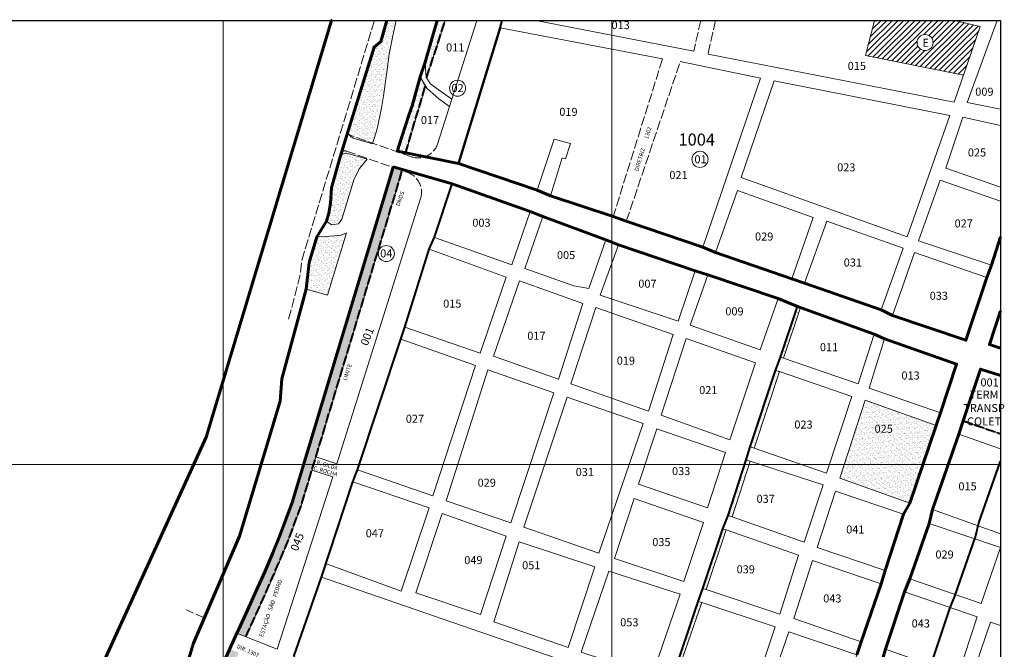
# Model space of a CAD drawing. Units: millimetres. Extents: x 175841 to 180732, y 1674220 to 1679805.
# Drawn here: x 179471 to 180697, y 1679021 to 1679805 of the extents above; entities that cross this region are included whole.
import ezdxf

# ---------------------------------------------------------------- set-up
doc = ezdxf.new("R2010")
doc.units = ezdxf.units.MM
doc.header["$XCLIPFRAME"] = 2
doc.linetypes.add('ACAD_ISO02W100', pattern=[15, 12, -3])
for name, color, linetype, lineweight in [('P-Area_escola', 6, 'Continuous', 9), ('P-Area_verde', 3, 'Continuous', 20), ('P-Ident_Area_Comp', 7, 'Continuous', 40), ('P-Ident_Area_Escola', 6, 'Continuous', 40), ('P-Ident_SUBUEU', 5, 'Continuous', 40), ('P-Ident_Trac_Viario', 7, 'Continuous', 20), ('P-Ident_UEU', 5, 'Continuous', 60), ('P-Lim_area_comp', 40, 'ACAD_ISO02W100', 40), ('P-Lim_Equipamento', 4, 'ACAD_ISO02W100', 40), ('P-Lim_SUBUEU', 5, 'Continuous', 40), ('P-Lim_trac_viario', 1, 'Continuous', 20), ('P-Lim_trac_viario_proj', 1, 'ACAD_ISO02W100', 20), ('P-Lim_UEU', 6, 'Continuous', 60), ('P-Malha', 7, 'Continuous', 9), ('P-Num_Quarteirao', 5, 'Continuous', 30), ('P-TEXTO_GERAL', 5, 'Continuous', 20)]:
    doc.layers.add(name, color=color, linetype=linetype, lineweight=lineweight)
doc.layers.add('P-GAUSS_KRUEGER', color=3, linetype='Continuous')
doc.layers.add('P-Imagem_raster', color=251, linetype='Continuous')
doc.styles.add('SIMPLEX', font='simplex.shx')
picture_1 = doc.add_image_def('image2.tif', size_in_pixel=(14039, 19866))
pattern_1 = [(37.2945706, (0, 0), (-0.140249052, 4.818892274), [0, -3.801024754, 0, -4.251146107, 0, -4.063595543]), (7.2945706, (0, 0), (4.450909678, 7.041354713), [0, -2.050552828, 0, -3.425923627, 0, -1.312853945]), (327.2945706, (-3.076, 0.011), (7.787454832, -0.013769873), [0, -1.25033709, 0, -4.501213525, 0, -5.876584324]), (317.2945706, (-3.076, 0.011), (7.525164057, 2.167813745), [0, -0.625168545, 0, -2.950795533, 0, -3.3759101435])]
pattern_2 = [(37.5, (0, 0), (-0.157483395, 4.8170594225), [0, -3.8, 0, -4.25, 0, -4.0625]), (7.5, (0, 0), (4.424441763, 7.055365163), [0, -2.05, 0, -3.425, 0, -1.3125]), (327.5, (-3.075, 0), (7.785354654, 0.014147634), [0, -1.25, 0, -4.5, 0, -5.875]), (317.5, (-3.075, 0), (7.515316511, 2.194188912), [0, -0.625, 0, -2.95, 0, -3.375])]

msp = doc.modelspace()

# ---------------------------------------------------------------- hatches: boundary and pattern name
at = {"layer": 'P-Area_escola'}
h = msp.add_hatch(dxfattribs=at)
h.set_pattern_fill('ANSI31', color=256, scale=40.010787, angle=-0.20542941, style=0)
h.set_pattern_definition([(44.7945706, (0, 0), (-3.523784846, 3.549144374), [])])
h.paths.add_polyline_path([(180534.95471, 1679804), (180523.93634, 1679760.30857), (180645.84219, 1679736.00836), (180666.8602, 1679796.38364), (180634.67775, 1679804)])
h.paths.add_polyline_path([(180608.08032, 1679776.49128, -1), (180588.07493, 1679776.49128, -1)], flags=16)
h.paths.add_polyline_path([(180592.28533, 1679768.81083), (180603.47875, 1679768.7707), (180603.53255, 1679783.77464), (180592.33913, 1679783.81478)], flags=8)
at = {"layer": 'P-Area_verde', "lineweight": 9}
h = msp.add_hatch(dxfattribs=at)
h.set_pattern_fill('AR-SAND', color=256, scale=2.500674, angle=-0.20542941, style=0)
h.set_pattern_definition([(37.2945706, (0, 0), (-0.140249052, 4.818892274), [0, -3.801024754, 0, -4.251146107, 0, -4.063595543]), (7.2945706, (0, 0), (4.450909678, 7.041354713), [0, -2.050552828, 0, -3.425923627, 0, -1.312853945]), (327.2945706, (-3.076, 0.011), (7.787454832, -0.013769873), [0, -1.25033709, 0, -4.501213525, 0, -5.876584324]), (317.2945706, (-3.076, 0.011), (7.525164057, 2.167813745), [0, -0.625168545, 0, -2.950795533, 0, -3.3759101435])])
h.paths.add_polyline_path([(179930.64882, 1679761.84271), (179935.27671, 1679785.03185), (179939.59615, 1679804), (179927.95838, 1679804), (179920.55728, 1679777.99906), (179912.00256, 1679770.78948), (179879.73464, 1679666.6587), (179886.06722, 1679657.55234), (179909.92487, 1679650.47694)])
h.paths.add_polyline_path([(179975.89472, 1679722.66396), (179974.2859, 1679724.77017), (179969.38041, 1679733.66986), (179969.10942, 1679732.87008), (179959.31424, 1679697.77246), (179955.59169, 1679687.49278), (179945.57681, 1679656.00552), (179941.05747, 1679641.24402), (179941.1967, 1679641.20274), (179951.1894, 1679638.27724)])
at = {"layer": 'P-Area_verde', "linetype": 'Continuous', "lineweight": 9}
h = msp.add_hatch(dxfattribs=at)
h.set_pattern_fill('AR-SAND', color=256, scale=2.500674, angle=-0.20542941, style=0)
h.set_pattern_definition(pattern_1)
h.paths.add_polyline_path([(179975.61816, 1679752.18269), (179976.36772, 1679737.24457), (179977.47715, 1679732.6706), (180000.61505, 1679804), (179990.50358, 1679804)])
at = {"layer": 'P-Area_verde', "lineweight": 9}
h = msp.add_hatch(dxfattribs=at)
h.set_pattern_fill('AR-SAND', color=256, scale=2.500674, angle=-0.20542941, style=0)
h.set_pattern_definition(pattern_1)
h.paths.add_polyline_path([(179894.02942, 1679619.57205), (179904.05845, 1679632.0674), (179879.89518, 1679638.56527), (179872.77011, 1679637.637), (179869.98204, 1679634.23336), (179859.17349, 1679595.79772), (179857.59063, 1679576.68084), (179855.73191, 1679563.99453), (179852.95409, 1679554.14605), (179859.16616, 1679549.75261), (179867.65211, 1679550.96297), (179872.04743, 1679556.86937), (179887.18179, 1679606.70546)])
h = msp.add_hatch(dxfattribs=at)
h.set_pattern_fill('AR-SAND', color=256, scale=2.5, style=0)
h.set_pattern_definition(pattern_2)
h.paths.add_polyline_path([(179824.20923, 1679251.2), (179836.74387, 1679251.2), (179944.11346, 1679606.94465), (179946.75713, 1679616.6144), (179935.26349, 1679620.07732), (179932.57979, 1679610.26119)])
h.paths.add_polyline_path([(179836.74387, 1679251.2), (179824.20923, 1679251.2), (179809.93242, 1679203.89706), (179795.55399, 1679165.21203), (179785.81664, 1679141.59041), (179776.07928, 1679117.96879), (179765.22062, 1679094.07112), (179754.36196, 1679070.17345), (179743.50331, 1679046.27577), (179741.64375, 1679042.18327), (179752.56854, 1679037.21849), (179754.42838, 1679041.31162), (179765.28704, 1679065.2093), (179776.14569, 1679089.10697), (179787.09246, 1679113.19855), (179796.91098, 1679137.01707), (179806.72871, 1679160.83365), (179821.31178, 1679200.06928)])
h = msp.add_hatch(dxfattribs=at)
h.set_pattern_fill('AR-SAND', color=256, scale=2.500674, angle=-0.20542941, style=0)
h.set_pattern_definition(pattern_1)
h.paths.add_polyline_path([(179831.31317, 1679502.92181), (179827.59337, 1679469.45116), (179854.00717, 1679461.96734), (179877.5736, 1679539.83556), (179870.70418, 1679536.80288), (179862.39743, 1679535.84617), (179852.17381, 1679535.04943), (179840.72736, 1679534.52681)])
h = msp.add_hatch(dxfattribs=at)
h.set_pattern_fill('AR-SAND', color=256, scale=2.500674, angle=-0.20542941, style=0)
h.set_pattern_definition(pattern_1)
h.paths.add_polyline_path([(180442.82859, 1679446.77594), (180439.27495, 1679447.92462), (180417.93425, 1679385.03557), (180421.64874, 1679383.75882)])
h = msp.add_hatch(dxfattribs=at)
h.set_pattern_fill('AR-SAND', color=256, scale=2.500674, angle=-0.20542941, style=0)
h.set_pattern_definition(pattern_1)
h.paths.add_polyline_path([(180417.02558, 1679366.9935), (180411.85916, 1679368.54117), (180380.30223, 1679273.45036), (180385.3048, 1679271.80864)])
h = msp.add_hatch(dxfattribs=at)
h.set_pattern_fill('AR-SAND', color=256, scale=2.500674, angle=-0.20542941, style=0)
h.set_pattern_definition(pattern_1)
h.paths.add_polyline_path([(180595.50058, 1679251.2), (180612.0857, 1679300.03049), (180523.68981, 1679331.30072), (180497.64179, 1679251.2)])
h.paths.add_polyline_path([(180497.64179, 1679251.2), (180492.11012, 1679234.18947), (180579.189, 1679203.17487), (180595.50058, 1679251.2)])
h = msp.add_hatch(dxfattribs=at)
h.set_pattern_fill('AR-SAND', color=256, scale=2.500674, angle=-0.20542941, style=0)
h.set_pattern_definition(pattern_1)
h.paths.add_polyline_path([(180352.78889, 1679187.81378), (180357.76103, 1679186.08157), (180379.11455, 1679251.2), (180373.28341, 1679251.2)])
h.paths.add_polyline_path([(180375.26281, 1679257.32196), (180373.28341, 1679251.2), (180379.11455, 1679251.2), (180380.47251, 1679255.34116)])
h = msp.add_hatch(dxfattribs=at)
h.set_pattern_fill('AR-SAND', color=256, scale=2.500674, angle=-0.20542941, style=0)
h.set_pattern_definition(pattern_1)
h.paths.add_polyline_path([(180350.47806, 1679169.93155), (180346.16986, 1679171.25305), (180321.43434, 1679096.92246), (180325.65418, 1679095.66541)])
h = msp.add_hatch(dxfattribs=at)
h.set_pattern_fill('AR-SAND', color=256, scale=2.500674, angle=-0.20542941, style=0)
h.set_pattern_definition(pattern_1)
h.paths.add_polyline_path([(180319.99671, 1679079.48902), (180315.48963, 1679081.00039), (180282.81205, 1678982.84797), (180286.2747, 1678981.78739)])
h = msp.add_hatch(dxfattribs=at)
h.set_pattern_fill('AR-SAND', color=256, scale=2.5, style=0)
h.set_pattern_definition(pattern_2)
h.paths.add_polyline_path([(179743.31056, 1679016.84797), (179732.42976, 1679021.90891), (179724, 1679003.50361), (179724, 1678974.70758), (179732.54447, 1678993.3416)])
h.paths.add_polyline_path([(179721.41042, 1678969.06015), (179724, 1678974.70758), (179724, 1679003.50361), (179721.63545, 1678998.34092), (179710.48521, 1678974.02418), (179699.47451, 1678949.5669), (179688.4638, 1678925.10961), (179676.3318, 1678900.37627), (179665.35497, 1678875.70278), (179652.93039, 1678846.22902), (179639.6126, 1678817.88757), (179628.67315, 1678792.60024), (179616.79603, 1678767.00072), (179602.59697, 1678737.4562), (179592.80327, 1678716.38882), (179585.01781, 1678698.4), (179597.674, 1678698.4), (179613.44612, 1678732.32766), (179627.64714, 1678761.87627), (179639.62454, 1678787.69193), (179650.55236, 1678812.95237), (179663.89403, 1678841.34463), (179676.36684, 1678870.93282), (179687.20443, 1678895.29333), (179699.32473, 1678920.0028), (179710.41674, 1678944.64069)])
h.paths.add_polyline_path([(179597.674, 1678698.4), (179585.01781, 1678698.4), (179583.17207, 1678694.13529), (179593.5292, 1678689.48406)])

# ---------------------------------------------------------------- linework, layer by layer
at = {"layer": 'P-Area_escola'}
msp.add_lwpolyline([(180634.67775, 1679804), (180666.8602, 1679796.38364), (180666.8602, 1679796.38364), (180666.8602, 1679796.38364), (180645.84219, 1679736.00836), (180645.84219, 1679736.00836), (180645.84219, 1679736.00836), (180645.84219, 1679736.00836), (180523.93634, 1679760.30857), (180523.93634, 1679760.30857), (180523.93634, 1679760.30857), (180523.93634, 1679760.30857), (180523.93634, 1679760.30857), (180523.93634, 1679760.30857), (180523.93634, 1679760.30857), (180523.93634, 1679760.30857), (180534.95471, 1679804)], dxfattribs=at)
msp.add_circle((180598.07762, 1679776.49128), 10.0027, dxfattribs=at)
at = {"layer": 'P-Area_verde'}
msp.add_lwpolyline([(179886.06722, 1679657.55234), (179909.92487, 1679650.47694), (179915.83286, 1679668.90997), (179919.30184, 1679684.83542), (179921.3834, 1679695.45242), (179923.69668, 1679709.99319), (179927.87211, 1679739.45442), (179930.64882, 1679761.84271), (179935.27671, 1679785.03185), (179939.59615, 1679804), (179927.95838, 1679804), (179920.55728, 1679777.99906), (179912.00256, 1679770.78948), (179879.73464, 1679666.6587, 0.2998309051)], format="xyb", close=True, dxfattribs=at)
for points in [[(179990.50358, 1679804), (179975.61816, 1679752.18269), (179976.36772, 1679737.24457), (179977.47715, 1679732.6706), (180000.61505, 1679804)], [(180385.3048, 1679271.80864), (180385.3048, 1679271.80864), (180417.02558, 1679366.9935), (180417.02558, 1679366.9935), (180411.85916, 1679368.54117), (180411.85916, 1679368.54117), (180380.30223, 1679273.45036), (180380.30223, 1679273.45036)], [(180325.65418, 1679095.66541), (180325.65418, 1679095.66541), (180350.47806, 1679169.93155), (180346.16986, 1679171.25305), (180321.43434, 1679096.92246), (180321.43434, 1679096.92246)], [(180286.2747, 1678981.78739), (180286.2747, 1678981.78739), (180319.99671, 1679079.48902), (180319.99671, 1679079.48902), (180315.48963, 1679081.00039), (180315.48963, 1679081.00039), (180282.81205, 1678982.84797), (180282.81205, 1678982.84797)]]:
    msp.add_lwpolyline(points, close=True, dxfattribs=at)
for points in [[(179951.17916, 1679638.24226), (179975.89472, 1679722.66396), (179975.89472, 1679722.66396), (179969.38041, 1679733.66986), (179969.10942, 1679732.87008), (179959.31424, 1679697.77246), (179955.59169, 1679687.49278), (179942.08262, 1679645.01965), (179941.05091, 1679641.24597), (179951.18955, 1679638.27775)], [(179741.21953, 1679041.23668), (179741.21953, 1679041.23668), (179754.36196, 1679070.17345), (179765.22062, 1679094.07112), (179776.07928, 1679117.96879), (179785.81664, 1679141.59041), (179795.55399, 1679165.21203), (179809.93242, 1679203.89706), (179809.93242, 1679203.89706), (179809.93242, 1679203.89706), (179809.93242, 1679203.89706), (179809.93242, 1679203.89706), (179809.93242, 1679203.89706), (179809.93242, 1679203.89706), (179809.93242, 1679203.89706), (179809.93242, 1679203.89706), (179809.93242, 1679203.89706), (179809.93242, 1679203.89706), (179809.93242, 1679203.89706), (179809.93242, 1679203.89706), (179809.93242, 1679203.89706), (179809.93242, 1679203.89706), (179809.93242, 1679203.89706), (179935.81522, 1679621.93772), (179935.81522, 1679621.93772), (179947.35276, 1679618.5127), (179947.35276, 1679618.5127), (179821.31178, 1679200.06928), (179806.72871, 1679160.83365), (179796.91098, 1679137.01707), (179787.09246, 1679113.19855), (179776.14569, 1679089.10697), (179765.28704, 1679065.2093), (179752.38725, 1679036.81952), (179752.38725, 1679036.81952), (179741.21953, 1679041.23668)], [(180421.64874, 1679383.75882), (180417.93425, 1679385.03557), (180417.93425, 1679385.03557), (180439.27495, 1679447.92462), (180442.82859, 1679446.77594), (180421.64874, 1679383.75882), (180421.64874, 1679383.75882)], [(180523.68981, 1679331.30072), (180612.0857, 1679300.03049), (180579.189, 1679203.17487), (180492.11012, 1679234.18947), (180523.68981, 1679331.30072)], [(180352.78889, 1679187.81378), (180357.76103, 1679186.08157), (180380.47251, 1679255.34116), (180380.47251, 1679255.34116), (180375.26281, 1679257.32196), (180375.26281, 1679257.32196), (180352.78889, 1679187.81378)]]:
    msp.add_lwpolyline(points, dxfattribs=at)
at = {"layer": 'P-Area_verde', "flags": 128}
msp.add_lwpolyline([(179879.79519, 1679638.55143, 0.4739707762), (179869.42907, 1679632.26698), (179859.17349, 1679595.79772), (179859.17349, 1679595.79772), (179859.17349, 1679595.79772), (179857.59063, 1679576.68084), (179857.59063, 1679576.68084), (179855.73191, 1679563.99453), (179855.73191, 1679563.99453), (179852.95409, 1679554.14605), (179859.16616, 1679549.75261), (179867.65211, 1679550.96297), (179872.04743, 1679556.86937), (179887.18179, 1679606.70546), (179887.18179, 1679606.70546), (179894.02942, 1679619.57205), (179903.59708, 1679631.49256)], format="xyb", close=True, dxfattribs=at)
msp.add_lwpolyline([(179877.5736, 1679539.83556), (179877.5736, 1679539.83556), (179877.5736, 1679539.83556), (179877.5736, 1679539.83556), (179854.00717, 1679461.96734), (179827.59337, 1679469.45116), (179831.31317, 1679502.92181), (179831.31317, 1679502.92181), (179831.31317, 1679502.92181), (179840.72736, 1679534.52681), (179840.72736, 1679534.52681), (179840.72736, 1679534.52681), (179852.17381, 1679535.04943), (179852.17381, 1679535.04943), (179862.39743, 1679535.84617), (179870.70418, 1679536.80288), (179877.5736, 1679539.83556), (179877.5736, 1679539.83556), (179877.5736, 1679539.83556)], dxfattribs=at)
at = {"layer": 'P-GAUSS_KRUEGER'}
msp.add_lwpolyline([(178272, 1679804), (180692, 1679804), (180692, 1677040), (178272, 1677040)], close=True, dxfattribs=at)
at = {"layer": 'P-Ident_SUBUEU', "lineweight": 9}
for centre in [(180016.03588, 1679719.65348), (180317.84786, 1679631.11702), (179927.28693, 1679513.88394)]:
    msp.add_circle(centre, 10.0027, dxfattribs=at)
at = {"layer": 'P-Lim_area_comp', "flags": 128}
for points in [[(179977.47715, 1679732.6706), (180000.61505, 1679804)], [(179951.17916, 1679638.24226), (179975.89472, 1679722.66396)], [(179752.38725, 1679036.81952), (179754.42838, 1679041.31162), (179765.28704, 1679065.2093), (179776.14569, 1679089.10697), (179796.91098, 1679137.01707), (179806.72871, 1679160.83365), (179821.31178, 1679200.06928), (179821.31178, 1679200.06928), (179821.31178, 1679200.06928), (179821.31178, 1679200.06928), (179944.11346, 1679606.94465), (179944.11346, 1679606.94465), (179947.35276, 1679618.5127)]]:
    msp.add_lwpolyline(points, dxfattribs=at)
at = {"layer": 'P-Lim_Equipamento'}
msp.add_lwpolyline([(180692, 1679361.96552), (180667.32186, 1679370.066), (180645.56216, 1679305.72013), (180692, 1679289.65298)], dxfattribs=at)
at = {"layer": 'P-Lim_SUBUEU'}
for points in [[(179859.15496, 1679804.9423), (179859.15496, 1679804.9423), (179859.15496, 1679804.9423), (179859.15496, 1679804.9423), (179702.8236, 1679285.24513), (179702.8236, 1679285.24513), (179702.8236, 1679285.24513), (179702.8236, 1679285.24513), (179702.8236, 1679285.24513), (179702.8236, 1679285.24513), (179702.8236, 1679285.24513), (179702.8236, 1679285.24513), (179702.8236, 1679285.24513), (179702.8236, 1679285.24513), (179164.36475, 1678105.60042)], [(179674.94773, 1678988.37943), (179687.09586, 1679029.0132), (179687.09586, 1679029.0132), (179744.57977, 1679162.26802), (179744.57977, 1679162.26802), (179744.57977, 1679162.26802), (179795.0997, 1679330.24521), (179795.0997, 1679330.24521), (179797.2614, 1679357.80878), (179797.2614, 1679357.80878), (179797.2614, 1679357.80878), (179797.2614, 1679357.80878), (179797.2614, 1679357.80878), (179797.2614, 1679357.80878), (179827.59337, 1679469.45116), (179827.59337, 1679469.45116), (179827.59337, 1679469.45116), (179831.31317, 1679502.92181), (179840.72736, 1679534.52681), (179852.95409, 1679554.14605), (179855.73191, 1679563.99453), (179857.59063, 1679576.68084), (179857.59063, 1679576.68084), (179859.17349, 1679595.79772), (179869.98204, 1679634.23336), (179879.73464, 1679666.6587), (179879.73464, 1679666.6587), (179879.73464, 1679666.6587), (179879.73464, 1679666.6587), (179879.73464, 1679666.6587), (179879.73464, 1679666.6587), (179912.00256, 1679770.78948), (179920.55728, 1679777.99906), (179927.95838, 1679804)], [(179990.50358, 1679804), (179975.61816, 1679752.18269), (179969.38041, 1679733.66986), (179959.31424, 1679697.77246), (179955.59169, 1679687.49278), (179942.08262, 1679645.01965), (179941.05091, 1679641.24597), (180017.20277, 1679625.90666), (180115.31203, 1679592.82947), (180131.83484, 1679585.58129), (180209.78438, 1679559.85388), (180226.13401, 1679554.07229), (180321.3962, 1679521.78684), (180336.99863, 1679515.14222), (180432.03717, 1679482.35684), (180448.04477, 1679476.83897), (180543.31976, 1679443.75761), (180557.60294, 1679436.77979), (180648.86986, 1679405.89117), (180674.81288, 1679483.88542), (180680.8169, 1679499.34016), (180692, 1679534.63292)], [(180068.96047, 1679794.70839), (180071.57322, 1679804)], [(179935.961, 1679621.89448), (179935.961, 1679621.89448), (179935.961, 1679621.89448), (179935.961, 1679621.89448), (179935.961, 1679621.89448), (179935.961, 1679621.89448), (179935.961, 1679621.89448), (179935.961, 1679621.89448), (179935.961, 1679621.89448), (179935.961, 1679621.89448), (179935.961, 1679621.89448), (179935.961, 1679621.89448), (179935.81522, 1679621.93772)], [(179812.33829, 1679012.44317), (179846.49343, 1679111.18858), (179846.49343, 1679111.18858), (179846.49343, 1679111.18858), (179846.49343, 1679111.18858), (179846.49343, 1679111.18858), (179885.66702, 1679229.95046), (179885.66702, 1679229.95046), (179885.66702, 1679229.95046), (179891.39704, 1679244.88307), (179891.39704, 1679244.88307), (179945.29897, 1679407.48417), (179945.29897, 1679407.48417), (179950.24752, 1679422.36795), (179980.81684, 1679519.45584), (179980.81684, 1679519.45584), (179987.48032, 1679534.19102), (180009.1397, 1679600.67735)], [(180688.77181, 1679397.21643), (180678.32713, 1679400.55393), (180688.51498, 1679431.78945)]]:
    msp.add_lwpolyline(points, dxfattribs=at)
at = {"layer": 'P-Lim_SUBUEU', "flags": 128}
for points in [[(180068.9064, 1679804.26269), (180068.90578, 1679804.26069)], [(179721.63545, 1678998.34092), (179741.64346, 1679042.18264), (179743.50331, 1679046.27577), (179754.36196, 1679070.17345), (179765.22062, 1679094.07112), (179776.07928, 1679117.96879), (179785.81664, 1679141.59041), (179785.81664, 1679141.59041), (179785.81664, 1679141.59041), (179795.55399, 1679165.21203), (179809.93242, 1679203.89706), (179809.93242, 1679203.89706), (179809.93242, 1679203.89706), (179809.93242, 1679203.89706), (179809.93242, 1679203.89706), (179809.93242, 1679203.89706), (179809.93242, 1679203.89706), (179809.93242, 1679203.89706), (179935.81522, 1679621.93772), (180009.1397, 1679600.67735), (180106.54861, 1679566.02727), (180121.98888, 1679560.04428), (180200.4263, 1679531.03795), (180216.41924, 1679524.83933), (180311.74811, 1679492.50215), (180327.42917, 1679487.39231), (180415.32904, 1679457.81662), (180439.27495, 1679447.92462), (180534.79235, 1679413.45217), (180547.68681, 1679407.88307), (180637.40259, 1679376.42556), (180617.27152, 1679315.50849), (180612.0857, 1679300.03049), (180579.189, 1679203.17487), (180571.28983, 1679189.33462), (180548.61074, 1679119.6081), (180543.47372, 1679102.65236), (180518.46711, 1679030.54952), (180513.2828, 1679014.55546)], [(180145.20437, 1678480.58744), (180133.86989, 1678540.48502), (180177.71598, 1678669.72395), (180183.26224, 1678689.84673), (180227.92061, 1678818.47761), (180234.96878, 1678840.95695), (180252.68681, 1678893.87093), (180257.84976, 1678910.91382), (180275.70018, 1678964.20781), (180282.81205, 1678982.84797), (180315.48963, 1679081.00039), (180321.43434, 1679096.92246), (180346.16986, 1679171.25305), (180352.78889, 1679187.81378), (180375.26281, 1679257.32196), (180380.30223, 1679273.45036), (180411.85916, 1679368.54117), (180417.93425, 1679385.03557), (180439.27495, 1679447.92462)], [(180543.79329, 1679004.52822), (180548.70732, 1679021.53239), (180572.57633, 1679092.93567), (180579.05871, 1679108.86986), (180603.25252, 1679178.05396), (180607.16145, 1679195.2409), (180640.24956, 1679289.1953), (180645.11128, 1679304.38683), (180667.32186, 1679370.066), (180692, 1679361.96552)], [(180432.65499, 1678382.95123), (180417.95705, 1678451.62057), (180428.4712, 1678473.33301), (180447.79791, 1678524.17228), (180452.67752, 1678541.69605), (180478.98031, 1678616.83812), (180483.80381, 1678634.13747), (180508.98324, 1678708.63101), (180516.05028, 1678732.32222), (180537.11709, 1678796.67735), (180543.29955, 1678813.21684), (180560.74944, 1678866.33502), (180566.4148, 1678881.7651), (180601.11931, 1678986.7795), (180606.00474, 1679003.68473), (180628.87436, 1679072.09835), (180635.20057, 1679087.64867), (180661.0073, 1679161.44504), (180664.90155, 1679178.56743), (180692, 1679255.51405)]]:
    msp.add_lwpolyline(points, dxfattribs=at)
msp.add_lwpolyline([(180068.96047, 1679794.70839), (180017.20277, 1679625.90666), (180068.96047, 1679794.70839)], close=True, dxfattribs=at)
at = {"layer": 'P-Lim_SUBUEU'}
msp.add_lwpolyline([(179935.26349, 1679620.07732), (179935.26349, 1679620.07732), (179935.26349, 1679620.07732), (179935.26349, 1679620.07732)], close=True, dxfattribs=at)
at = {"layer": 'P-Lim_trac_viario'}
for p, q in [((180039.8084, 1679804), (179991.6175, 1679651.1751)), ((179969.95484, 1679582.47763), (179865.80974, 1679252.20854)), ((180637.40259, 1679376.42556), (180637.40259, 1679376.42556)), ((180637.40259, 1679376.42556), (180637.40259, 1679376.42556)), ((180637.40259, 1679376.42556), (180637.40259, 1679376.42556))]:
    msp.add_line(p, q, dxfattribs=at)
at = {"layer": 'P-Lim_trac_viario', "flags": 128}
for points in [[(180209.78438, 1679559.85388), (180131.83484, 1679585.58129), (180146.43187, 1679633.02552), (180150.26216, 1679631.7686), (180156.59595, 1679650.76211), (180136.26116, 1679656.09362), (180115.31203, 1679592.82947), (180115.31203, 1679592.82947), (180115.31203, 1679592.82947), (180115.31203, 1679592.82947), (180017.20277, 1679625.90666), (180017.20277, 1679625.90666), (180017.20277, 1679625.90666), (180068.96047, 1679794.70839), (180068.96047, 1679794.70839), (180068.96047, 1679794.70839), (180068.96047, 1679794.70839), (180271.18802, 1679756.11726)], [(180293.32399, 1679752.94702), (180393.21397, 1679731.98519)]]:
    msp.add_lwpolyline(points, dxfattribs=at)
at = {"layer": 'P-Lim_trac_viario'}
for points in [[(180310.16984, 1679765.66915), (180113.6244, 1679804)], [(180634.67775, 1679804), (180666.8602, 1679796.38364), (180634.17075, 1679702.48157), (180327.84367, 1679762.22235)], [(180692, 1679693.57808), (180650.52974, 1679701.8687), (180687.79304, 1679804)], [(180008.87669, 1679705.90813), (179991.90703, 1679718.1153), (179982.47174, 1679725.324), (179977.47715, 1679732.6706), (179976.36772, 1679737.24457), (179975.61816, 1679752.18269)], [(180006.05307, 1679696.95375), (179992.87828, 1679706.33342), (179985.66319, 1679712.57157), (179978.30942, 1679719.50273), (179974.2859, 1679724.77017), (179969.38041, 1679733.66986)], [(180226.13401, 1679554.07229), (180321.3962, 1679521.78684), (180393.21397, 1679731.98519)], [(180369.33702, 1679608.56481), (180410.06673, 1679729.03645), (180628.8677, 1679685.65585), (180575.70405, 1679534.84452), (180369.33702, 1679608.56481)], [(180692, 1679673.22816), (180644.98191, 1679683.8194), (180623.94955, 1679620.12079), (180692, 1679596.54282)], [(180692, 1679579.28342), (180616.9183, 1679605.41363), (180589.91353, 1679529.7555), (180680.8169, 1679499.34016), (180692, 1679534.63292)], [(180141.49409, 1679357.53162), (180171.80203, 1679451.65441), (180093.2337, 1679479.80221), (180060.77484, 1679386.37495), (180141.49409, 1679357.53162)], [(179674.94773, 1678988.37943), (179687.09586, 1679029.0132), (179687.09586, 1679029.0132), (179744.57977, 1679162.26802), (179744.57977, 1679162.26802), (179744.57977, 1679162.26802), (179795.0997, 1679330.24521), (179795.0997, 1679330.24521), (179797.2614, 1679357.80878), (179797.2614, 1679357.80878), (179797.2614, 1679357.80878), (179827.59337, 1679469.45116)], [(180284.62555, 1679412.98714), (180188.36867, 1679446.55674), (180157.15023, 1679351.75809), (180253.64361, 1679317.71568), (180284.62555, 1679412.98714)], [(180692, 1679396.1849), (180678.32713, 1679400.55393), (180692, 1679442.47437)], [(180082.22664, 1679178.73353), (180135.75031, 1679340.47295), (180053.69149, 1679369.01424), (180001.8777, 1679206.13096), (180082.22664, 1679178.73353)], [(180692, 1679361.96552), (180667.32186, 1679370.066), (180667.32186, 1679370.066), (180667.32186, 1679370.066), (180667.32186, 1679370.066), (180645.56216, 1679305.72013), (180692, 1679289.65298)], [(180098.55695, 1679173.16368), (180152.2742, 1679335.03423), (180247.18379, 1679302.24967), (180191.88429, 1679141.19515), (180098.55695, 1679173.16368)], [(180523.68981, 1679331.30072), (180612.0857, 1679300.03049), (180579.189, 1679203.17487), (180492.11012, 1679234.18947), (180523.68981, 1679331.30072)], [(180692, 1679165.03913), (180607.16145, 1679195.2409), (180640.24956, 1679289.1953), (180692, 1679270.79367)], [(179865.80974, 1679252.20854), (179839.64676, 1679260.93957)], [(179860.64805, 1679235.83957), (179834.68189, 1679244.45668)], [(179860.64805, 1679235.83957), (179860.64805, 1679235.83957), (179860.64805, 1679235.83957), (179860.64805, 1679235.83957), (179791.18697, 1679021.47309), (179741.21953, 1679041.23668)], [(180486.63033, 1679218.24857), (180571.28983, 1679189.33462), (180571.28983, 1679189.33462), (180548.61074, 1679119.6081), (180463.77904, 1679147.87722), (180486.63033, 1679218.24857)], [(180076.63757, 1679162.20642), (179996.68044, 1679190.3487), (179964.24713, 1679091.73815), (180044.65472, 1679064.72156), (180076.63757, 1679162.20642)], [(180153.59689, 1679023.6174), (180186.94769, 1679123.85834), (180092.64544, 1679154.89625), (180061.13469, 1679055.57495), (180153.59689, 1679023.6174)], [(180458.05974, 1679131.83932), (180543.47372, 1679102.65236), (180518.46711, 1679030.54952), (180434.65046, 1679059.6716), (180458.05974, 1679131.83932)], [(180204.2296, 1679118.74835), (180293.03018, 1679089.88015), (180258.45699, 1678988.59864), (180170.02206, 1679017.86365), (180204.2296, 1679118.74835)], [(180692, 1679050.91078), (180679.70518, 1679055.07344), (180655.40824, 1678984.53228), (180692, 1678972.0577)], [(180428.37542, 1679042.94508), (180513.2828, 1679014.55546), (180513.2828, 1679014.55546), (180479.06237, 1678912.2103), (180479.06237, 1678912.2103), (180393.64823, 1678942.31181), (180428.37542, 1679042.94508)]]:
    msp.add_lwpolyline(points, dxfattribs=at)
for points in [[(180106.54861, 1679566.02727), (180083.78406, 1679499.92108), (179987.40857, 1679533.97075), (180009.1397, 1679600.67735), (180009.1397, 1679600.67735), (180009.1397, 1679600.67735), (180106.54861, 1679566.02727)], [(180336.99863, 1679515.14222), (180364.59919, 1679592.32165), (180458.85792, 1679558.82128), (180432.03717, 1679482.35684)], [(180179.32206, 1679470.38835), (180200.4263, 1679531.03795), (180121.98888, 1679560.04428), (180099.65355, 1679495.35137), (180160.85586, 1679473.55268)], [(180448.04477, 1679476.83897), (180475.63393, 1679554.17029), (180570.94571, 1679520.52812), (180543.31976, 1679443.75761)], [(180290.50011, 1679429.93256), (180193.521, 1679462.0438), (180216.41924, 1679524.83933), (180311.74811, 1679492.50215)], [(180076.69777, 1679484.5842), (180044.2053, 1679389.72474), (179950.24752, 1679422.36795), (179980.81684, 1679519.45584)], [(180648.86986, 1679405.89117), (180648.86986, 1679405.89117), (180674.81288, 1679483.88542), (180585.01626, 1679515.20338), (180557.60294, 1679436.77979)], [(180305.83214, 1679424.57096), (180327.42917, 1679487.39231), (180415.32904, 1679457.81662), (180392.86815, 1679393.91586)], [(180442.82859, 1679446.77594), (180442.82859, 1679446.77594), (180534.79235, 1679413.45217), (180534.79235, 1679413.45217), (180514.79837, 1679351.8683), (180421.64795, 1679383.75647)], [(179891.39704, 1679244.88307), (179985.40459, 1679212.49114), (180038.39434, 1679374.63226), (179945.29897, 1679407.48417), (179945.29897, 1679407.48417), (179891.39704, 1679244.88307), (179891.39704, 1679244.88307), (179891.39704, 1679244.88307)], [(180300.69012, 1679408.29041), (180387.08049, 1679378.07953), (180355.17986, 1679282.20029), (180269.46051, 1679312.7862)], [(180617.27152, 1679315.50849), (180528.34607, 1679346.27605), (180547.68681, 1679407.88307), (180637.40259, 1679376.42556)], [(180507.11736, 1679336.12877), (180475.56136, 1679240.75864), (180385.3048, 1679271.80864), (180417.02558, 1679366.9935)], [(180264.06308, 1679295.83833), (180241.3544, 1679226.90572), (180327.09319, 1679197.26503), (180349.64898, 1679266.12315)], [(180471.03142, 1679225.99041), (180447.59058, 1679154.51029), (180357.76103, 1679186.08157), (180380.47251, 1679255.34116)], [(179980.51922, 1679197.51444), (179945.92445, 1679093.87587), (179851.65751, 1679127.96412), (179885.66702, 1679229.95046)], [(180235.88224, 1679208.82728), (180322.41191, 1679179.27067), (180297.92237, 1679105.83247), (180211.43283, 1679134.4777)], [(180440.68317, 1679138.65239), (180417.43263, 1679065.25997), (180325.65418, 1679095.66541), (180350.47806, 1679169.93155)], [(180691.89882, 1679147.98426), (180668.02459, 1679078.41048), (180579.05871, 1679108.86986), (180603.25252, 1679178.05396), (180691.89882, 1679147.98426)], [(180149.53957, 1679006.7487), (180110.21042, 1678891.71925), (179812.33829, 1679012.44317), (179846.49343, 1679111.18858)], [(180572.57633, 1679092.93567), (180548.70732, 1679021.53239), (180639.1308, 1678989.66214), (180663.16687, 1679061.93178)], [(180378.69918, 1678950.48434), (180286.2747, 1678981.78739), (180319.99671, 1679079.48902), (180411.4192, 1679049.16548)]]:
    msp.add_lwpolyline(points, close=True, dxfattribs=at)
at = {"layer": 'P-Lim_trac_viario_proj'}
for p, q in [((180318.7453, 1679804), (180310.16984, 1679765.66915)), ((180337.19026, 1679804), (180327.84367, 1679762.22235)), ((179871.20656, 1679638.1165), (179857.99645, 1679594.64367)), ((179877.63724, 1679641.38384), (179953.72116, 1679614.84632))]:
    msp.add_line(p, q, dxfattribs=at)
at = {"layer": 'P-Lim_trac_viario_proj', "flags": 128}
for points in [[(179912.50605, 1679804), (179821.58514, 1679503.64589), (179821.58514, 1679503.64589), (179821.58514, 1679503.64589), (179821.58514, 1679503.64589), (179821.58514, 1679503.64589), (179821.58514, 1679503.64589), (179821.58514, 1679503.64589), (179820.54427, 1679489.26155), (179805.31578, 1679430.91897)], [(180271.18802, 1679756.11726), (180209.78438, 1679559.85388)], [(180226.13401, 1679554.07229), (180293.32399, 1679752.94702)], [(179700.87641, 1679060.34698), (179678.09648, 1679070.58255)]]:
    msp.add_lwpolyline(points, dxfattribs=at)
at = {"layer": 'P-Lim_trac_viario_proj'}
msp.add_lwpolyline([(179958.2583, 1679634.44474), (179882.94344, 1679660.71437, -0.4039676673), (179879.81418, 1679666.91539), (179912.00256, 1679770.78948), (179920.55728, 1679777.99906), (179927.95838, 1679804)], format="xyb", dxfattribs=at)
for points in [[(179990.44048, 1679804), (179975.42883, 1679751.52082), (179969.10942, 1679732.87008), (179959.31424, 1679697.77246), (179955.59169, 1679687.49278), (179942.08262, 1679645.01965), (179942.08262, 1679645.01965), (179941.05091, 1679641.24597)], [(179827.59337, 1679469.45116), (179831.31317, 1679502.92181), (179840.72736, 1679534.52681)]]:
    msp.add_lwpolyline(points, dxfattribs=at)
for centre, radius, start, end in [((179966.82111, 1679658.99425), 26, 250.77136219, 342.49816053), ((179875.99057, 1679636.66278, 0), 5, 70.77159569, 163.09752081), ((179945.15845, 1679590.29678), 26, 342.49816053, 70.77159569)]:
    msp.add_arc(centre, radius, start, end, dxfattribs=at)
at = {"layer": 'P-Lim_UEU'}
for points in [[(179858.87151, 1679804), (179702.8236, 1679285.24513), (179702.8236, 1679285.24513), (179702.8236, 1679285.24513), (179702.8236, 1679285.24513), (179702.8236, 1679285.24513), (179702.8236, 1679285.24513), (179702.8236, 1679285.24513), (179702.8236, 1679285.24513), (179702.8236, 1679285.24513), (179702.8236, 1679285.24513), (179164.36475, 1678105.60042), (179164.36475, 1678105.60042), (179164.36475, 1678105.60042), (179164.36475, 1678105.60042), (179164.36475, 1678105.60042), (179164.36475, 1678105.60042), (179164.36475, 1678105.60042), (179164.36475, 1678105.60042), (179164.36475, 1678105.60042), (179164.36475, 1678105.60042), (178795.49652, 1677715.70435)], [(179674.94773, 1678988.37943), (179687.09586, 1679029.0132), (179687.09586, 1679029.0132), (179744.57977, 1679162.26802), (179744.57977, 1679162.26802), (179744.57977, 1679162.26802), (179795.0997, 1679330.24521), (179795.0997, 1679330.24521), (179797.2614, 1679357.80878), (179797.2614, 1679357.80878), (179797.2614, 1679357.80878), (179797.2614, 1679357.80878), (179797.2614, 1679357.80878), (179797.2614, 1679357.80878), (179827.59337, 1679469.45116), (179827.59337, 1679469.45116), (179827.59337, 1679469.45116), (179831.31317, 1679502.92181), (179840.72736, 1679534.52681), (179852.95409, 1679554.14605), (179855.73191, 1679563.99453), (179857.59063, 1679576.68084), (179857.59063, 1679576.68084), (179859.17349, 1679595.79772), (179869.98204, 1679634.23336), (179879.73464, 1679666.6587), (179879.73464, 1679666.6587), (179879.73464, 1679666.6587), (179879.73464, 1679666.6587), (179879.73464, 1679666.6587), (179879.73464, 1679666.6587), (179912.00256, 1679770.78948), (179920.55728, 1679777.99906), (179927.95838, 1679804)], [(179990.50358, 1679804), (179975.61816, 1679752.18269), (179969.38041, 1679733.66986), (179959.31424, 1679697.77246), (179955.59169, 1679687.49278), (179942.08262, 1679645.01965), (179941.05091, 1679641.24597), (180017.20277, 1679625.90666), (180115.31203, 1679592.82947), (180131.83484, 1679585.58129), (180209.78438, 1679559.85388), (180226.13401, 1679554.07229), (180321.3962, 1679521.78684), (180336.99863, 1679515.14222), (180432.03717, 1679482.35684), (180448.04477, 1679476.83897), (180543.31976, 1679443.75761), (180557.60294, 1679436.77979), (180648.86986, 1679405.89117), (180674.81288, 1679483.88542), (180680.8169, 1679499.34016), (180692, 1679534.63292)], [(180692, 1679396.1849), (180678.32713, 1679400.55393), (180692, 1679442.47437)]]:
    msp.add_lwpolyline(points, dxfattribs=at)
at = {"layer": 'P-Lim_UEU', "flags": 128}
for points in [[(179721.63545, 1678998.34092), (179741.64346, 1679042.18264), (179743.50331, 1679046.27577), (179754.36196, 1679070.17345), (179765.22062, 1679094.07112), (179776.07928, 1679117.96879), (179785.81664, 1679141.59041), (179785.81664, 1679141.59041), (179785.81664, 1679141.59041), (179795.55399, 1679165.21203), (179809.93242, 1679203.89706), (179932.57979, 1679610.26119), (179932.57979, 1679610.26119), (179932.57979, 1679610.26119), (179932.57979, 1679610.26119), (179932.57979, 1679610.26119), (179932.57979, 1679610.26119), (179932.57979, 1679610.26119), (179935.26349, 1679620.07732), (179935.83713, 1679621.9304)], [(179935.961, 1679621.89448), (180009.1397, 1679600.67735), (180106.54861, 1679566.02727), (180121.98888, 1679560.04428), (180200.4263, 1679531.03795), (180216.41924, 1679524.83933), (180311.74811, 1679492.50215), (180327.42917, 1679487.39231), (180415.32904, 1679457.81662), (180439.27495, 1679447.92462), (180534.79235, 1679413.45217), (180547.68681, 1679407.88307), (180637.40259, 1679376.42556), (180617.27152, 1679315.50849), (180612.0857, 1679300.03049), (180579.189, 1679203.17487), (180571.28983, 1679189.33462), (180548.61074, 1679119.6081), (180543.47372, 1679102.65236), (180518.46711, 1679030.54952), (180513.2828, 1679014.55546)], [(179946.77899, 1679616.60781), (179946.81621, 1679616.5966)], [(180543.79329, 1679004.52822), (180548.70732, 1679021.53239), (180572.57633, 1679092.93567), (180579.05871, 1679108.86986), (180603.25252, 1679178.05396), (180607.16145, 1679195.2409), (180640.24956, 1679289.1953), (180645.11128, 1679304.38683), (180667.32186, 1679370.066), (180692, 1679361.96552)]]:
    msp.add_lwpolyline(points, dxfattribs=at)
at = {"layer": 'P-Malha'}
for p, q in [((179724, 1679804), (179724, 1677040)), ((180208, 1679804), (180208, 1677040)), ((180692, 1679251.2), (178272, 1679251.2))]:
    msp.add_line(p, q, dxfattribs=at)

# ---------------------------------------------------------------- texts
at = {"layer": 'P-Ident_Area_Comp', "insert": (180671.56354, 1679343.31992), "char_height": 10, "width": 57.848, "attachment_point": 2, "style": 'SIMPLEX'}
msp.add_mtext('TERM\\PTRANSP\\PCOLET', dxfattribs=at)
at = {"layer": 'P-Ident_Area_Escola', "style": 'SIMPLEX'}
msp.add_text('E', height=10.0027, rotation=359.79457057, dxfattribs=at).set_placement((180594.79495, 1679771.30252))
at = {"layer": 'P-Ident_SUBUEU', "style": 'SIMPLEX'}
for s, p in [('02', (180008.41644, 1679714.90813)), ('01', (180310.94719, 1679626.2518)), ('04', (179919.66749, 1679509.13859))]:
    msp.add_text(s, height=10.002697, rotation=359.79457057, dxfattribs=at).set_placement(p)
at = {"layer": 'P-Ident_Trac_Viario', "style": 'SIMPLEX'}
for s, height, rotation, p in [('DIRETRIZ        1302', 5.0013484, 72.88754179, (180240.84466, 1679616.00705)), ('R. GILDA', 5.001348, 343.67268264, (179840.08555, 1679251.92099)), ('C. ROCHA', 5.001348, 343.67268264, (179836.14286, 1679244.92958)), ('ESTAÇÃO   SÃO   PEDRO', 5.0013484, 71.27891115, (179773.63061, 1679036.35255)), ('DIR. 1307', 5.001348, 335.81380368, (179740.44685, 1679023.27615))]:
    msp.add_text(s, height=height, rotation=rotation, dxfattribs=at).set_placement(p)
at = {"layer": 'P-Ident_UEU', "style": 'SIMPLEX'}
msp.add_text('1004', height=15.004045, rotation=359.79457057, dxfattribs=at).set_placement((180291.08438, 1679648.35248))
at = {"layer": 'P-Num_Quarteirao', "style": 'SIMPLEX'}
for s, rotation, p in [('013', 359.79457057, (180207.68851, 1679793.23876)), ('011', 359.79457057, (180001.73541, 1679765.43218)), ('015', 359.79457057, (180501.73661, 1679742.44258)), ('009', 359.79457057, (180660.58851, 1679710.33876)), ('019', 359.79457057, (180142.68599, 1679685.29081)), ('017', 359.79457057, (179970.32965, 1679675.03805)), ('025', 359.79457057, (180651.38851, 1679634.73876)), ('023', 359.79457057, (180488.68851, 1679616.23876)), ('021', 359.79457057, (180279.68851, 1679606.63876)), ('003', 359.79457057, (180034.38689, 1679547.33886)), ('027', 359.79457057, (180634.86245, 1679546.41044)), ('029', 359.79457057, (180386.38851, 1679530.13876)), ('005', 359.79457057, (180139.73361, 1679507.05633)), ('031', 359.79457057, (180496.78128, 1679497.78758)), ('007', 359.79457057, (180241.03973, 1679471.37865)), ('033', 359.79457057, (180603.82304, 1679456.3991)), ('015', 359.79457057, (179998.08132, 1679446.60213)), ('009', 359.79457057, (180349.4014, 1679436.9778)), ('001', 68.57091408, (179903.86605, 1679398.35624)), ('017', 359.79457057, (180102.83181, 1679406.5724)), ('011', 359.79457057, (180467.17463, 1679392.43358)), ('019', 359.79457057, (180214.22577, 1679375.60785)), ('013', 359.79457057, (180568.64084, 1679357.16767)), ('001', 359.79457057, (180667.06586, 1679348.49227)), ('021', 359.79457057, (180316.87752, 1679339.02899)), ('027', 359.79457057, (179951.58445, 1679303.29989)), ('023', 359.79457057, (180435.34551, 1679296.12548)), ('025', 359.79457057, (180535.23418, 1679290.84984)), ('031', 359.79457057, (180163.09761, 1679237.07967)), ('033', 359.79457057, (180283.00792, 1679238.23813)), ('029', 359.79457057, (180040.96117, 1679223.74881)), ('015', 359.79457057, (180639.63404, 1679219.2431)), ('037', 359.79457057, (180388.27744, 1679203.66815)), ('047', 359.79457057, (179901.64169, 1679160.83394)), ('041', 359.79457057, (180499.90977, 1679165.50673)), ('045', 68.57091408, (179816.82573, 1679142.58273)), ('035', 359.79457057, (180258.4487, 1679149.8231)), ('029', 359.79457057, (180610.97903, 1679134.37802)), ('049', 359.79457057, (180024.32537, 1679127.45063)), ('051', 359.79457057, (180096.38681, 1679121.00105)), ('039', 359.79457057, (180363.45495, 1679115.94168)), ('043', 359.79457057, (180471.27089, 1679079.68805)), ('053', 359.79457057, (180218.53613, 1679049.97915)), ('043', 359.79457057, (180581.36916, 1679048.5595))]:
    msp.add_text(s, height=10.002697, rotation=rotation, dxfattribs=at).set_placement(p)
at = {"layer": 'P-TEXTO_GERAL', "style": 'SIMPLEX'}
for s, p in [('DNOS', (179943.83134, 1679572.4918)), ('LIMITE', (179877.83778, 1679355.44542))]:
    msp.add_text(s, height=5.001348, rotation=71.63658187, dxfattribs=at).set_placement(p)

# ---------------------------------------------------------------- referenced raster images: frames only (the image files are external)
at = {"layer": 'P-Imagem_raster'}
image = msp.add_image(picture_1, insert=(177940.76322, 1675989.35452), size_in_units=(2967.95649, 4199.83073), rotation=-0.33786211, dxfattribs=at)
image.set_boundary_path([(1459.88454, 1812.57423), (12906.74687, 1745.07352), (12983.84273, 14819.09314), (1536.9804, 14886.59385), (1459.88454, 1812.57423)])

doc.saveas('drawing.dxf')
